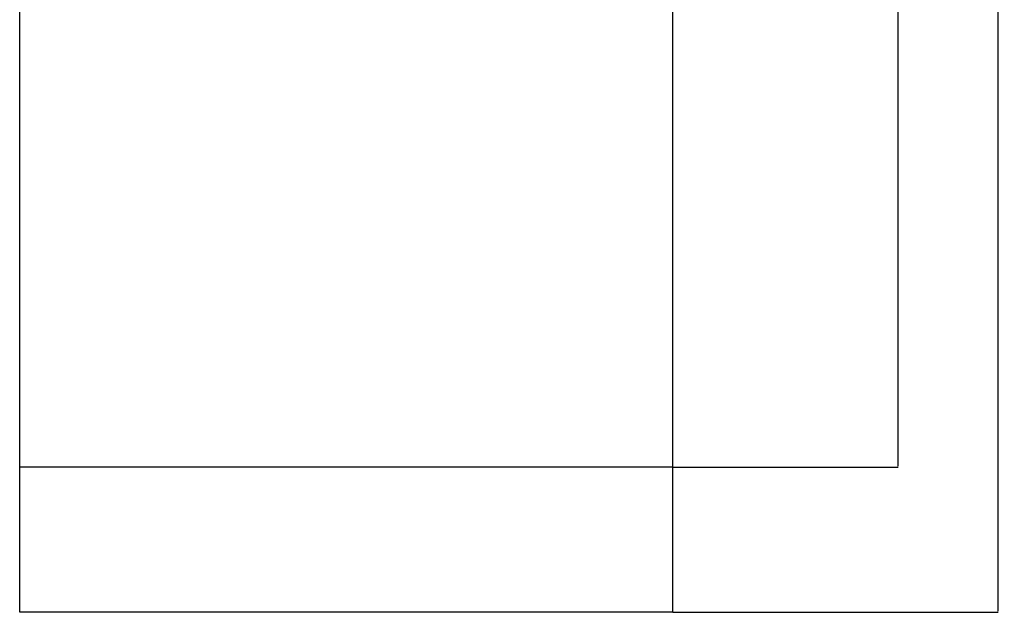
# Model space of a CAD drawing. Units: millimetres. Extents: x 822 to 4601, y -1784 to 5778.
# Drawn here: x 1208 to 4601, y -1784 to 258 of the extents above; entities that cross this region are included whole.
import ezdxf

# ---------------------------------------------------------------- set-up
doc = ezdxf.new("R2010")
doc.units = ezdxf.units.MM
doc.layers.add('AM_5', color=3, linetype='Continuous', lineweight=25)
doc.styles.get("Standard").update_dxf_attribs({"font": 'ISOCP.SHX'})
doc.dimstyles.new('AM_ISO$0', dxfattribs={"dimtxt": 3.5, "dimasz": 3.5, "dimexe": 1, "dimexo": 1, "dimgap": 1.5, "dimtad": 1, "dimdsep": 46, "dimtxsty": 'Standard', "dimcen": 0, "dimclrd": 256, "dimclre": 256, "dimclrt": 2, "dimadec": 0, "dimazin": 2, "dimtp": 0.1, "dimtm": 0.1, "dimtfac": 0.71, "dimtdec": 3, "dimtmove": 0, "dimatfit": 3, "dimfxl": 1, "dimlwd": -1, "dimlwe": -1, "dimarcsym": 1})

# ---------------------------------------------------------------- blocks, each defined once
blk = doc.blocks.new('*D4')
at = {"layer": 'AM_5', "linetype": 'ByBlock', "transparency": 16777216}
for p, q in [((3458.6, 5215.8), (4580.4, 5215.8)), ((4579.4, 5212.3), (4579.4, -1780.7)), ((3458.6, -1784.2), (4580.4, -1784.2))]:
    blk.add_line(p, q, dxfattribs=at)
at = {"layer": 'AM_5', "transparency": 16777216}
for points in [[(4578.8, 5212.3), (4580, 5212.3), (4579.4, 5215.8)], [(4578.8, -1780.7), (4580, -1780.7), (4579.4, -1784.2)]]:
    blk.add_solid(points, dxfattribs=at)
at = {"layer": 'AM_5', "color": 2, "transparency": 16777216, "insert": (4502.9, 1715.8), "char_height": 150, "attachment_point": 5, "rotation": 90}
blk.add_mtext('7000', dxfattribs=at)
blk = doc.blocks.new('*D5')
at = {"layer": 'AM_5', "linetype": 'ByBlock', "transparency": 16777216}
for p, q in [((3458.6, 4715.8), (4235.1, 4715.8)), ((4234.1, 4712.3), (4234.1, -1280.7)), ((3458.6, -1284.2), (4235.1, -1284.2))]:
    blk.add_line(p, q, dxfattribs=at)
at = {"layer": 'AM_5', "transparency": 16777216}
for points in [[(4233.6, 4712.3), (4234.7, 4712.3), (4234.1, 4715.8)], [(4233.6, -1280.7), (4234.7, -1280.7), (4234.1, -1284.2)]]:
    blk.add_solid(points, dxfattribs=at)
at = {"layer": 'AM_5', "color": 2, "transparency": 16777216, "insert": (4157.6, 1715.8), "char_height": 150, "attachment_point": 5, "rotation": 90}
blk.add_mtext('6000', dxfattribs=at)

msp = doc.modelspace()

# ---------------------------------------------------------------- linework, layer by layer
for p, q in [((3457.568, 5215.774), (3457.568, -1784.226)), ((1207.568, -1284.226), (1207.568, 4715.774)), ((3457.568, 4715.774), (3457.568, -1284.226)), ((3457.568, -1284.226), (1207.568, -1284.226)), ((1207.568, -1784.226), (1207.568, -1284.226)), ((3457.568, -1784.226), (1207.568, -1784.226))]:
    msp.add_line(p, q)

# ---------------------------------------------------------------- dimensions: what is measured, and where the dimension line sits
at = {"layer": 'AM_5'}
for base, p1, p2, picture, middle in [((4579.387, -1784.226), (3457.568, 5215.774), (3457.568, -1784.226), '*D4', (4502.887, 1715.774)), ((4234.134, -1284.226), (3457.568, 4715.774), (3457.568, -1284.226), '*D5', (4157.634, 1715.774))]:
    dim = msp.add_linear_dim(base=base, p1=p1, p2=p2, angle=90, dimstyle='AM_ISO$0', override={"dimtxt": 150}, dxfattribs=at)
    dim.commit()
    dim.dimension.update_dxf_attribs({"geometry": picture, "text_midpoint": middle})

doc.saveas('drawing.dxf')
